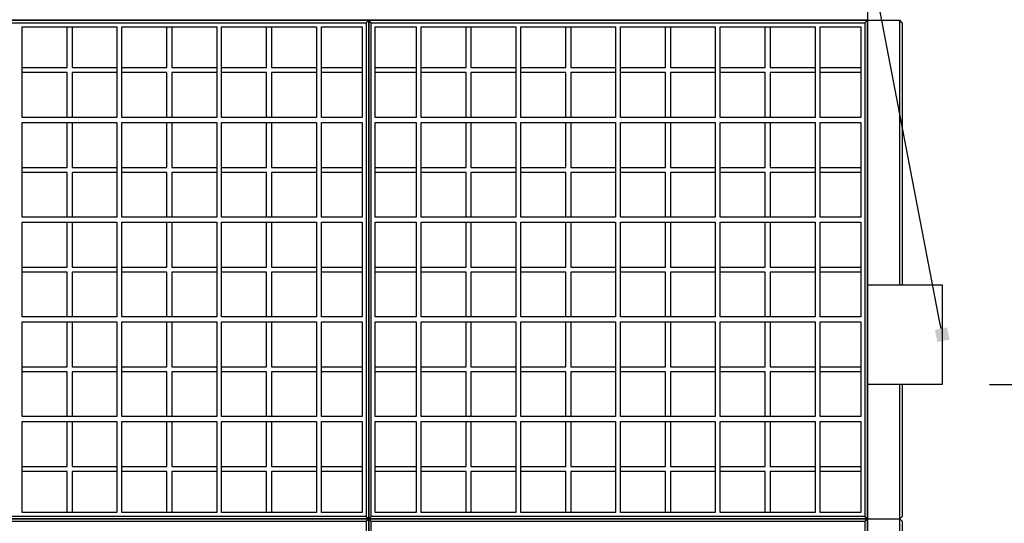
# Model space of a CAD drawing. Units: centimetres. Extents: x -15556 to -2398, y 3266 to 8961.
# Drawn here: x -7648 to -7451, y 4353 to 4454 of the extents above; entities that cross this region are included whole.
import ezdxf
from ezdxf import colors
from ezdxf.entities.mleader import LeaderData, LeaderLine
from ezdxf.math import Vec2, Vec3

# ---------------------------------------------------------------- set-up
doc = ezdxf.new("R2010")
doc.units = ezdxf.units.CM
doc.layers.get('0').update_dxf_attribs({"lineweight": 15})
doc.layers.get('Defpoints').update_dxf_attribs({"lineweight": 15})
for name, color, linetype, lineweight in [('biaktiv 95 es-a', 7, 'Continuous', 15), ('kote', 251, 'Continuous', 15), ('TEKST', 252, 'Continuous', 15)]:
    doc.layers.add(name, color=color, linetype=linetype, lineweight=lineweight)
doc.styles.add('ACO', font='calibri.ttf')
doc.styles.get("Standard").update_dxf_attribs({"font": 'arial.ttf'})
doc.dimstyles.new('ISO-25', dxfattribs={"dimtxt": 14, "dimasz": 5, "dimexe": 0.5, "dimexo": 10, "dimtad": 1, "dimtoh": 1, "dimdec": 0, "dimtxsty": 'Standard', "dimblk": 'ARCHTICK', "dimcen": 2.5, "dimclrd": 256, "dimclre": 256, "dimclrt": 256, "dimadec": 0, "dimazin": 0, "dimtfac": 1, "dimtdec": 0, "dimtmove": 0, "dimatfit": 3, "dimfxl": 0, "dimarcsym": 0})

# ---------------------------------------------------------------- blocks, each defined once
blk = doc.blocks.new('_ArchTick')
at = {"color": 0, "linetype": 'ByBlock', "const_width": 0.15}
blk.add_lwpolyline([(-0.5, -0.5), (0.5, 0.5)], dxfattribs=at)
blk = doc.blocks.new('*D43')
at = {"layer": 'Defpoints', "color": 0, "linetype": 'Continuous', "lineweight": 25, "transparency": 16777216}
for p in [(-7463.7, 4380.63), (-7443.24, 4150.63), (-7325.85, 4150.63)]:
    blk.add_point(p, dxfattribs=at)
at = {"layer": 'kote', "linetype": 'ByBlock', "lineweight": -2, "transparency": 16777216}
for p, q in [((-7453.7, 4380.63), (-7442.74, 4380.63)), ((-7443.24, 4380.63), (-7443.24, 4150.63)), ((-7335.85, 4150.63), (-7443.74, 4150.63))]:
    blk.add_line(p, q, dxfattribs=at)
at = {"layer": 'kote', "linetype": 'Continuous', "lineweight": -2, "transparency": 16777216, "xscale": 5, "yscale": 5, "zscale": 5}
for p, rotation in [((-7443.24, 4380.63), 90), ((-7443.24, 4150.63), 270)]:
    blk.add_blockref('_ArchTick', p, dxfattribs=dict(at, rotation=rotation))
at = {"layer": 'kote', "linetype": 'Continuous', "lineweight": 25, "transparency": 16777216, "insert": (-7451.02, 4265.63), "char_height": 14, "attachment_point": 5, "rotation": 90}
blk.add_mtext('230', dxfattribs=at)
blk = doc.blocks.new('_BoxFilled')
at = {"color": 0, "linetype": 'ByBlock', "lineweight": -2}
blk.add_line((-0.5, 0), (-1, 0), dxfattribs=at)
at = {"color": 0, "linetype": 'ByBlock'}
blk.add_solid([(-0.5, 0.5), (0.5, 0.5), (-0.5, -0.5), (0.5, -0.5)], dxfattribs=at)

msp = doc.modelspace()

# ---------------------------------------------------------------- linework, layer by layer
at = {"layer": 'biaktiv 95 es-a', "lineweight": 25}
for p, q in [((-7478.19, 4460.7), (-7478.19, 4453.7)), ((-7578.19, 4453.7), (-7678.19, 4453.7)), ((-7678.19, 4453.7), (-7578.19, 4453.7)), ((-7578.19, 4453.7), (-7678.19, 4453.7)), ((-7678.19, 4453.7), (-7578.19, 4453.7)), ((-7677.69, 4453.2), (-7578.69, 4453.2)), ((-7578.69, 4453.2), (-7578.19, 4453.7)), ((-7578.69, 4453.2), (-7578.69, 4354.2)), ((-7578.19, 4453.7), (-7578.19, 4353.7)), ((-7577.69, 4453.2), (-7578.19, 4453.7)), ((-7478.19, 4453.7), (-7578.19, 4453.7)), ((-7578.19, 4353.7), (-7578.19, 4453.7)), ((-7578.19, 4453.7), (-7478.19, 4453.7)), ((-7478.19, 4453.7), (-7578.19, 4453.7)), ((-7578.19, 4453.7), (-7478.19, 4453.7)), ((-7577.69, 4354.2), (-7577.69, 4453.2)), ((-7577.69, 4453.2), (-7478.69, 4453.2)), ((-7478.69, 4453.2), (-7478.19, 4453.7)), ((-7478.69, 4453.2), (-7478.69, 4354.2)), ((-7478.19, 4353.7), (-7478.19, 4453.7)), ((-7478.19, 4453.7), (-7478.19, 4353.7)), ((-7478.19, 4453.7), (-7478.19, 4353.7)), ((-7478.19, 4453.7), (-7471.69, 4453.7)), ((-7478.19, 4453.7), (-7471.69, 4453.7)), ((-7478.19, 4453.7), (-7471.69, 4453.7)), ((-7478.19, 4453.7), (-7471.69, 4453.7)), ((-7471.69, 4400.63), (-7471.69, 4453.7)), ((-7471.19, 4453.2), (-7471.69, 4453.7)), ((-7471.19, 4453.2), (-7471.19, 4400.63)), ((-7647.69, 4434.2), (-7647.69, 4452.4)), ((-7647.69, 4452.4), (-7628.69, 4452.4)), ((-7638.69, 4444.2), (-7638.69, 4452.4)), ((-7637.69, 4452.4), (-7637.69, 4444.2)), ((-7628.69, 4452.4), (-7628.69, 4434.2)), ((-7627.69, 4434.2), (-7627.69, 4452.4)), ((-7627.69, 4452.4), (-7608.69, 4452.4)), ((-7618.69, 4444.2), (-7618.69, 4452.4)), ((-7617.69, 4452.4), (-7617.69, 4444.2)), ((-7608.69, 4452.4), (-7608.69, 4434.2)), ((-7607.69, 4434.2), (-7607.69, 4452.4)), ((-7607.69, 4452.4), (-7588.69, 4452.4)), ((-7598.69, 4444.2), (-7598.69, 4452.4)), ((-7597.69, 4452.4), (-7597.69, 4444.2)), ((-7588.69, 4452.4), (-7588.69, 4434.2)), ((-7587.69, 4434.2), (-7587.69, 4452.4)), ((-7587.69, 4452.4), (-7579.49, 4452.4)), ((-7579.49, 4452.4), (-7579.49, 4434.2)), ((-7576.89, 4434.2), (-7576.89, 4452.4)), ((-7576.89, 4452.4), (-7568.69, 4452.4)), ((-7568.69, 4452.4), (-7568.69, 4434.2)), ((-7567.69, 4452.4), (-7548.69, 4452.4)), ((-7567.69, 4434.2), (-7567.69, 4452.4)), ((-7558.69, 4444.2), (-7558.69, 4452.4)), ((-7557.69, 4452.4), (-7557.69, 4444.2)), ((-7548.69, 4452.4), (-7548.69, 4434.2)), ((-7547.69, 4434.2), (-7547.69, 4452.4)), ((-7547.69, 4452.4), (-7528.69, 4452.4)), ((-7538.69, 4444.2), (-7538.69, 4452.4)), ((-7537.69, 4452.4), (-7537.69, 4444.2)), ((-7528.69, 4452.4), (-7528.69, 4434.2)), ((-7527.69, 4434.2), (-7527.69, 4452.4)), ((-7527.69, 4452.4), (-7508.69, 4452.4)), ((-7518.69, 4444.2), (-7518.69, 4452.4)), ((-7517.69, 4452.4), (-7517.69, 4444.2)), ((-7508.69, 4452.4), (-7508.69, 4434.2)), ((-7507.69, 4434.2), (-7507.69, 4452.4)), ((-7507.69, 4452.4), (-7488.69, 4452.4)), ((-7498.69, 4444.2), (-7498.69, 4452.4)), ((-7497.69, 4452.4), (-7497.69, 4444.2)), ((-7488.69, 4452.4), (-7488.69, 4434.2)), ((-7487.69, 4434.2), (-7487.69, 4452.4)), ((-7487.69, 4452.4), (-7479.49, 4452.4)), ((-7479.49, 4452.4), (-7479.49, 4434.2)), ((-7647.69, 4444.2), (-7638.69, 4444.2)), ((-7638.69, 4443.2), (-7647.69, 4443.2)), ((-7638.69, 4434.2), (-7638.69, 4443.2)), ((-7637.69, 4444.2), (-7628.69, 4444.2)), ((-7637.69, 4443.2), (-7637.69, 4434.2)), ((-7628.69, 4443.2), (-7637.69, 4443.2)), ((-7627.69, 4444.2), (-7618.69, 4444.2)), ((-7618.69, 4443.2), (-7627.69, 4443.2)), ((-7618.69, 4434.2), (-7618.69, 4443.2)), ((-7617.69, 4444.2), (-7608.69, 4444.2)), ((-7617.69, 4443.2), (-7617.69, 4434.2)), ((-7608.69, 4443.2), (-7617.69, 4443.2)), ((-7607.69, 4444.2), (-7598.69, 4444.2)), ((-7598.69, 4443.2), (-7607.69, 4443.2)), ((-7598.69, 4434.2), (-7598.69, 4443.2)), ((-7597.69, 4444.2), (-7588.69, 4444.2)), ((-7597.69, 4443.2), (-7597.69, 4434.2)), ((-7588.69, 4443.2), (-7597.69, 4443.2)), ((-7587.69, 4444.2), (-7579.49, 4444.2)), ((-7579.49, 4443.2), (-7587.69, 4443.2)), ((-7576.89, 4444.2), (-7568.69, 4444.2)), ((-7568.69, 4443.2), (-7576.89, 4443.2)), ((-7567.69, 4444.2), (-7558.69, 4444.2)), ((-7558.69, 4443.2), (-7567.69, 4443.2)), ((-7558.69, 4434.2), (-7558.69, 4443.2)), ((-7557.69, 4444.2), (-7548.69, 4444.2)), ((-7548.69, 4443.2), (-7557.69, 4443.2)), ((-7557.69, 4443.2), (-7557.69, 4434.2)), ((-7547.69, 4444.2), (-7538.69, 4444.2)), ((-7538.69, 4443.2), (-7547.69, 4443.2)), ((-7538.69, 4434.2), (-7538.69, 4443.2)), ((-7537.69, 4444.2), (-7528.69, 4444.2)), ((-7537.69, 4443.2), (-7537.69, 4434.2)), ((-7528.69, 4443.2), (-7537.69, 4443.2)), ((-7527.69, 4444.2), (-7518.69, 4444.2)), ((-7518.69, 4443.2), (-7527.69, 4443.2)), ((-7518.69, 4434.2), (-7518.69, 4443.2)), ((-7517.69, 4444.2), (-7508.69, 4444.2)), ((-7517.69, 4443.2), (-7517.69, 4434.2)), ((-7508.69, 4443.2), (-7517.69, 4443.2)), ((-7507.69, 4444.2), (-7498.69, 4444.2)), ((-7498.69, 4443.2), (-7507.69, 4443.2)), ((-7498.69, 4434.2), (-7498.69, 4443.2)), ((-7497.69, 4444.2), (-7488.69, 4444.2)), ((-7497.69, 4443.2), (-7497.69, 4434.2)), ((-7488.69, 4443.2), (-7497.69, 4443.2)), ((-7487.69, 4444.2), (-7479.49, 4444.2)), ((-7479.49, 4443.2), (-7487.69, 4443.2)), ((-7578.19, 4435.3), (-7578.19, 4353.7)), ((-7578.19, 4353.7), (-7578.19, 4435.3)), ((-7478.19, 4353.7), (-7478.19, 4435.3)), ((-7478.19, 4435.3), (-7478.19, 4353.7)), ((-7478.19, 4435.3), (-7478.19, 4353.7)), ((-7628.69, 4434.2), (-7647.69, 4434.2)), ((-7647.69, 4433.2), (-7628.69, 4433.2)), ((-7647.69, 4414.2), (-7647.69, 4433.2)), ((-7638.69, 4424.2), (-7638.69, 4433.2)), ((-7637.69, 4433.2), (-7637.69, 4424.2)), ((-7628.69, 4433.2), (-7628.69, 4414.2)), ((-7608.69, 4434.2), (-7627.69, 4434.2)), ((-7627.69, 4433.2), (-7608.69, 4433.2)), ((-7627.69, 4414.2), (-7627.69, 4433.2)), ((-7618.69, 4424.2), (-7618.69, 4433.2)), ((-7617.69, 4433.2), (-7617.69, 4424.2)), ((-7608.69, 4433.2), (-7608.69, 4414.2)), ((-7588.69, 4434.2), (-7607.69, 4434.2)), ((-7607.69, 4433.2), (-7588.69, 4433.2)), ((-7607.69, 4414.2), (-7607.69, 4433.2)), ((-7598.69, 4424.2), (-7598.69, 4433.2)), ((-7597.69, 4433.2), (-7597.69, 4424.2)), ((-7588.69, 4433.2), (-7588.69, 4414.2)), ((-7579.49, 4434.2), (-7587.69, 4434.2)), ((-7587.69, 4433.2), (-7579.49, 4433.2)), ((-7587.69, 4414.2), (-7587.69, 4433.2)), ((-7579.49, 4433.2), (-7579.49, 4414.2)), ((-7568.69, 4434.2), (-7576.89, 4434.2)), ((-7576.89, 4433.2), (-7568.69, 4433.2)), ((-7576.89, 4414.2), (-7576.89, 4433.2)), ((-7568.69, 4433.2), (-7568.69, 4414.2)), ((-7548.69, 4434.2), (-7567.69, 4434.2)), ((-7567.69, 4433.2), (-7548.69, 4433.2)), ((-7567.69, 4414.2), (-7567.69, 4433.2)), ((-7558.69, 4424.2), (-7558.69, 4433.2)), ((-7557.69, 4433.2), (-7557.69, 4424.2)), ((-7548.69, 4433.2), (-7548.69, 4414.2)), ((-7528.69, 4434.2), (-7547.69, 4434.2)), ((-7547.69, 4433.2), (-7528.69, 4433.2)), ((-7547.69, 4414.2), (-7547.69, 4433.2)), ((-7538.69, 4424.2), (-7538.69, 4433.2)), ((-7537.69, 4433.2), (-7537.69, 4424.2)), ((-7528.69, 4433.2), (-7528.69, 4414.2)), ((-7508.69, 4434.2), (-7527.69, 4434.2)), ((-7527.69, 4433.2), (-7508.69, 4433.2)), ((-7527.69, 4414.2), (-7527.69, 4433.2)), ((-7518.69, 4424.2), (-7518.69, 4433.2)), ((-7517.69, 4433.2), (-7517.69, 4424.2)), ((-7508.69, 4433.2), (-7508.69, 4414.2)), ((-7488.69, 4434.2), (-7507.69, 4434.2)), ((-7507.69, 4433.2), (-7488.69, 4433.2)), ((-7507.69, 4414.2), (-7507.69, 4433.2)), ((-7498.69, 4424.2), (-7498.69, 4433.2)), ((-7497.69, 4433.2), (-7497.69, 4424.2)), ((-7488.69, 4433.2), (-7488.69, 4414.2)), ((-7479.49, 4434.2), (-7487.69, 4434.2)), ((-7487.69, 4433.2), (-7479.49, 4433.2)), ((-7487.69, 4414.2), (-7487.69, 4433.2)), ((-7479.49, 4433.2), (-7479.49, 4414.2)), ((-7647.69, 4424.2), (-7638.69, 4424.2)), ((-7638.69, 4423.2), (-7647.69, 4423.2)), ((-7638.69, 4414.2), (-7638.69, 4423.2)), ((-7637.69, 4424.2), (-7628.69, 4424.2)), ((-7637.69, 4423.2), (-7637.69, 4414.2)), ((-7628.69, 4423.2), (-7637.69, 4423.2)), ((-7627.69, 4424.2), (-7618.69, 4424.2)), ((-7618.69, 4423.2), (-7627.69, 4423.2)), ((-7618.69, 4414.2), (-7618.69, 4423.2)), ((-7617.69, 4424.2), (-7608.69, 4424.2)), ((-7617.69, 4423.2), (-7617.69, 4414.2)), ((-7608.69, 4423.2), (-7617.69, 4423.2)), ((-7607.69, 4424.2), (-7598.69, 4424.2)), ((-7598.69, 4423.2), (-7607.69, 4423.2)), ((-7598.69, 4414.2), (-7598.69, 4423.2)), ((-7597.69, 4424.2), (-7588.69, 4424.2)), ((-7597.69, 4423.2), (-7597.69, 4414.2)), ((-7588.69, 4423.2), (-7597.69, 4423.2)), ((-7587.69, 4424.2), (-7579.49, 4424.2)), ((-7579.49, 4423.2), (-7587.69, 4423.2)), ((-7576.89, 4424.2), (-7568.69, 4424.2)), ((-7568.69, 4423.2), (-7576.89, 4423.2)), ((-7567.69, 4424.2), (-7558.69, 4424.2)), ((-7558.69, 4423.2), (-7567.69, 4423.2)), ((-7558.69, 4414.2), (-7558.69, 4423.2)), ((-7557.69, 4424.2), (-7548.69, 4424.2)), ((-7548.69, 4423.2), (-7557.69, 4423.2)), ((-7557.69, 4423.2), (-7557.69, 4414.2)), ((-7547.69, 4424.2), (-7538.69, 4424.2)), ((-7538.69, 4423.2), (-7547.69, 4423.2)), ((-7538.69, 4414.2), (-7538.69, 4423.2)), ((-7537.69, 4424.2), (-7528.69, 4424.2)), ((-7537.69, 4423.2), (-7537.69, 4414.2)), ((-7528.69, 4423.2), (-7537.69, 4423.2)), ((-7527.69, 4424.2), (-7518.69, 4424.2)), ((-7518.69, 4423.2), (-7527.69, 4423.2)), ((-7518.69, 4414.2), (-7518.69, 4423.2)), ((-7517.69, 4424.2), (-7508.69, 4424.2)), ((-7517.69, 4423.2), (-7517.69, 4414.2)), ((-7508.69, 4423.2), (-7517.69, 4423.2)), ((-7507.69, 4424.2), (-7498.69, 4424.2)), ((-7498.69, 4423.2), (-7507.69, 4423.2)), ((-7498.69, 4414.2), (-7498.69, 4423.2)), ((-7497.69, 4424.2), (-7488.69, 4424.2)), ((-7497.69, 4423.2), (-7497.69, 4414.2)), ((-7488.69, 4423.2), (-7497.69, 4423.2)), ((-7487.69, 4424.2), (-7479.49, 4424.2)), ((-7479.49, 4423.2), (-7487.69, 4423.2)), ((-7478.19, 4363.7), (-7478.19, 4415.7)), ((-7628.69, 4414.2), (-7647.69, 4414.2)), ((-7647.69, 4413.2), (-7628.69, 4413.2)), ((-7647.69, 4394.2), (-7647.69, 4413.2)), ((-7638.69, 4404.2), (-7638.69, 4413.2)), ((-7637.69, 4413.2), (-7637.69, 4404.2)), ((-7628.69, 4413.2), (-7628.69, 4394.2)), ((-7608.69, 4414.2), (-7627.69, 4414.2)), ((-7627.69, 4413.2), (-7608.69, 4413.2)), ((-7627.69, 4394.2), (-7627.69, 4413.2)), ((-7618.69, 4404.2), (-7618.69, 4413.2)), ((-7617.69, 4413.2), (-7617.69, 4404.2)), ((-7608.69, 4413.2), (-7608.69, 4394.2)), ((-7588.69, 4414.2), (-7607.69, 4414.2)), ((-7607.69, 4413.2), (-7588.69, 4413.2)), ((-7607.69, 4394.2), (-7607.69, 4413.2)), ((-7598.69, 4404.2), (-7598.69, 4413.2)), ((-7597.69, 4413.2), (-7597.69, 4404.2)), ((-7588.69, 4413.2), (-7588.69, 4394.2)), ((-7579.49, 4414.2), (-7587.69, 4414.2)), ((-7587.69, 4413.2), (-7579.49, 4413.2)), ((-7587.69, 4394.2), (-7587.69, 4413.2)), ((-7579.49, 4413.2), (-7579.49, 4394.2)), ((-7568.69, 4414.2), (-7576.89, 4414.2)), ((-7576.89, 4413.2), (-7568.69, 4413.2)), ((-7576.89, 4394.2), (-7576.89, 4413.2)), ((-7568.69, 4413.2), (-7568.69, 4394.2)), ((-7548.69, 4414.2), (-7567.69, 4414.2)), ((-7567.69, 4413.2), (-7548.69, 4413.2)), ((-7567.69, 4394.2), (-7567.69, 4413.2)), ((-7558.69, 4404.2), (-7558.69, 4413.2)), ((-7557.69, 4413.2), (-7557.69, 4404.2)), ((-7548.69, 4413.2), (-7548.69, 4394.2)), ((-7528.69, 4414.2), (-7547.69, 4414.2)), ((-7547.69, 4413.2), (-7528.69, 4413.2)), ((-7547.69, 4394.2), (-7547.69, 4413.2)), ((-7538.69, 4404.2), (-7538.69, 4413.2)), ((-7537.69, 4413.2), (-7537.69, 4404.2)), ((-7528.69, 4413.2), (-7528.69, 4394.2)), ((-7508.69, 4414.2), (-7527.69, 4414.2)), ((-7527.69, 4413.2), (-7508.69, 4413.2)), ((-7527.69, 4394.2), (-7527.69, 4413.2)), ((-7518.69, 4404.2), (-7518.69, 4413.2)), ((-7517.69, 4413.2), (-7517.69, 4404.2)), ((-7508.69, 4413.2), (-7508.69, 4394.2)), ((-7488.69, 4414.2), (-7507.69, 4414.2)), ((-7507.69, 4413.2), (-7488.69, 4413.2)), ((-7507.69, 4394.2), (-7507.69, 4413.2)), ((-7498.69, 4404.2), (-7498.69, 4413.2)), ((-7497.69, 4413.2), (-7497.69, 4404.2)), ((-7488.69, 4413.2), (-7488.69, 4394.2)), ((-7479.49, 4414.2), (-7487.69, 4414.2)), ((-7487.69, 4413.2), (-7479.49, 4413.2)), ((-7487.69, 4394.2), (-7487.69, 4413.2)), ((-7479.49, 4413.2), (-7479.49, 4394.2)), ((-7647.69, 4404.2), (-7638.69, 4404.2)), ((-7637.69, 4404.2), (-7628.69, 4404.2)), ((-7627.69, 4404.2), (-7618.69, 4404.2)), ((-7617.69, 4404.2), (-7608.69, 4404.2)), ((-7607.69, 4404.2), (-7598.69, 4404.2)), ((-7597.69, 4404.2), (-7588.69, 4404.2)), ((-7587.69, 4404.2), (-7579.49, 4404.2)), ((-7576.89, 4404.2), (-7568.69, 4404.2)), ((-7567.69, 4404.2), (-7558.69, 4404.2)), ((-7557.69, 4404.2), (-7548.69, 4404.2)), ((-7547.69, 4404.2), (-7538.69, 4404.2)), ((-7537.69, 4404.2), (-7528.69, 4404.2)), ((-7527.69, 4404.2), (-7518.69, 4404.2)), ((-7517.69, 4404.2), (-7508.69, 4404.2)), ((-7507.69, 4404.2), (-7498.69, 4404.2)), ((-7497.69, 4404.2), (-7488.69, 4404.2)), ((-7487.69, 4404.2), (-7479.49, 4404.2)), ((-7638.69, 4403.2), (-7647.69, 4403.2)), ((-7638.69, 4394.2), (-7638.69, 4403.2)), ((-7637.69, 4403.2), (-7637.69, 4394.2)), ((-7628.69, 4403.2), (-7637.69, 4403.2)), ((-7618.69, 4403.2), (-7627.69, 4403.2)), ((-7618.69, 4394.2), (-7618.69, 4403.2)), ((-7617.69, 4403.2), (-7617.69, 4394.2)), ((-7608.69, 4403.2), (-7617.69, 4403.2)), ((-7598.69, 4403.2), (-7607.69, 4403.2)), ((-7598.69, 4394.2), (-7598.69, 4403.2)), ((-7597.69, 4403.2), (-7597.69, 4394.2)), ((-7588.69, 4403.2), (-7597.69, 4403.2)), ((-7579.49, 4403.2), (-7587.69, 4403.2)), ((-7568.69, 4403.2), (-7576.89, 4403.2)), ((-7558.69, 4403.2), (-7567.69, 4403.2)), ((-7558.69, 4394.2), (-7558.69, 4403.2)), ((-7548.69, 4403.2), (-7557.69, 4403.2)), ((-7557.69, 4403.2), (-7557.69, 4394.2)), ((-7538.69, 4403.2), (-7547.69, 4403.2)), ((-7538.69, 4394.2), (-7538.69, 4403.2)), ((-7537.69, 4403.2), (-7537.69, 4394.2)), ((-7528.69, 4403.2), (-7537.69, 4403.2)), ((-7518.69, 4403.2), (-7527.69, 4403.2)), ((-7518.69, 4394.2), (-7518.69, 4403.2)), ((-7517.69, 4403.2), (-7517.69, 4394.2)), ((-7508.69, 4403.2), (-7517.69, 4403.2)), ((-7498.69, 4403.2), (-7507.69, 4403.2)), ((-7498.69, 4394.2), (-7498.69, 4403.2)), ((-7497.69, 4403.2), (-7497.69, 4394.2)), ((-7488.69, 4403.2), (-7497.69, 4403.2)), ((-7479.49, 4403.2), (-7487.69, 4403.2)), ((-7478.19, 4400.63), (-7463.19, 4400.63)), ((-7463.19, 4400.63), (-7463.19, 4380.63)), ((-7628.69, 4394.2), (-7647.69, 4394.2)), ((-7608.69, 4394.2), (-7627.69, 4394.2)), ((-7588.69, 4394.2), (-7607.69, 4394.2)), ((-7579.49, 4394.2), (-7587.69, 4394.2)), ((-7568.69, 4394.2), (-7576.89, 4394.2)), ((-7548.69, 4394.2), (-7567.69, 4394.2)), ((-7528.69, 4394.2), (-7547.69, 4394.2)), ((-7508.69, 4394.2), (-7527.69, 4394.2)), ((-7488.69, 4394.2), (-7507.69, 4394.2)), ((-7479.49, 4394.2), (-7487.69, 4394.2)), ((-7647.69, 4393.2), (-7628.69, 4393.2)), ((-7647.69, 4374.2), (-7647.69, 4393.2)), ((-7638.69, 4384.2), (-7638.69, 4393.2)), ((-7637.69, 4393.2), (-7637.69, 4384.2)), ((-7628.69, 4393.2), (-7628.69, 4374.2)), ((-7627.69, 4393.2), (-7608.69, 4393.2)), ((-7627.69, 4374.2), (-7627.69, 4393.2)), ((-7618.69, 4384.2), (-7618.69, 4393.2)), ((-7617.69, 4393.2), (-7617.69, 4384.2)), ((-7608.69, 4393.2), (-7608.69, 4374.2)), ((-7607.69, 4393.2), (-7588.69, 4393.2)), ((-7607.69, 4374.2), (-7607.69, 4393.2)), ((-7598.69, 4384.2), (-7598.69, 4393.2)), ((-7597.69, 4393.2), (-7597.69, 4384.2)), ((-7588.69, 4393.2), (-7588.69, 4374.2)), ((-7587.69, 4393.2), (-7579.49, 4393.2)), ((-7587.69, 4374.2), (-7587.69, 4393.2)), ((-7579.49, 4393.2), (-7579.49, 4374.2)), ((-7576.89, 4393.2), (-7568.69, 4393.2)), ((-7576.89, 4374.2), (-7576.89, 4393.2)), ((-7568.69, 4393.2), (-7568.69, 4374.2)), ((-7567.69, 4393.2), (-7548.69, 4393.2)), ((-7567.69, 4374.2), (-7567.69, 4393.2)), ((-7558.69, 4384.2), (-7558.69, 4393.2)), ((-7557.69, 4393.2), (-7557.69, 4384.2)), ((-7548.69, 4393.2), (-7548.69, 4374.2)), ((-7547.69, 4393.2), (-7528.69, 4393.2)), ((-7547.69, 4374.2), (-7547.69, 4393.2)), ((-7538.69, 4384.2), (-7538.69, 4393.2)), ((-7537.69, 4393.2), (-7537.69, 4384.2)), ((-7528.69, 4393.2), (-7528.69, 4374.2)), ((-7527.69, 4393.2), (-7508.69, 4393.2)), ((-7527.69, 4374.2), (-7527.69, 4393.2)), ((-7518.69, 4384.2), (-7518.69, 4393.2)), ((-7517.69, 4393.2), (-7517.69, 4384.2)), ((-7508.69, 4393.2), (-7508.69, 4374.2)), ((-7507.69, 4393.2), (-7488.69, 4393.2)), ((-7507.69, 4374.2), (-7507.69, 4393.2)), ((-7498.69, 4384.2), (-7498.69, 4393.2)), ((-7497.69, 4393.2), (-7497.69, 4384.2)), ((-7488.69, 4393.2), (-7488.69, 4374.2)), ((-7487.69, 4393.2), (-7479.49, 4393.2)), ((-7487.69, 4374.2), (-7487.69, 4393.2)), ((-7479.49, 4393.2), (-7479.49, 4374.2)), ((-7647.69, 4384.2), (-7638.69, 4384.2)), ((-7637.69, 4384.2), (-7628.69, 4384.2)), ((-7627.69, 4384.2), (-7618.69, 4384.2)), ((-7617.69, 4384.2), (-7608.69, 4384.2)), ((-7607.69, 4384.2), (-7598.69, 4384.2)), ((-7597.69, 4384.2), (-7588.69, 4384.2)), ((-7587.69, 4384.2), (-7579.49, 4384.2)), ((-7576.89, 4384.2), (-7568.69, 4384.2)), ((-7567.69, 4384.2), (-7558.69, 4384.2)), ((-7557.69, 4384.2), (-7548.69, 4384.2)), ((-7547.69, 4384.2), (-7538.69, 4384.2)), ((-7537.69, 4384.2), (-7528.69, 4384.2)), ((-7527.69, 4384.2), (-7518.69, 4384.2)), ((-7517.69, 4384.2), (-7508.69, 4384.2)), ((-7507.69, 4384.2), (-7498.69, 4384.2)), ((-7497.69, 4384.2), (-7488.69, 4384.2)), ((-7487.69, 4384.2), (-7479.49, 4384.2)), ((-7638.69, 4383.2), (-7647.69, 4383.2)), ((-7638.69, 4374.2), (-7638.69, 4383.2)), ((-7637.69, 4383.2), (-7637.69, 4374.2)), ((-7628.69, 4383.2), (-7637.69, 4383.2)), ((-7618.69, 4383.2), (-7627.69, 4383.2)), ((-7618.69, 4374.2), (-7618.69, 4383.2)), ((-7617.69, 4383.2), (-7617.69, 4374.2)), ((-7608.69, 4383.2), (-7617.69, 4383.2)), ((-7598.69, 4383.2), (-7607.69, 4383.2)), ((-7598.69, 4374.2), (-7598.69, 4383.2)), ((-7597.69, 4383.2), (-7597.69, 4374.2)), ((-7588.69, 4383.2), (-7597.69, 4383.2)), ((-7579.49, 4383.2), (-7587.69, 4383.2)), ((-7568.69, 4383.2), (-7576.89, 4383.2)), ((-7558.69, 4383.2), (-7567.69, 4383.2)), ((-7558.69, 4374.2), (-7558.69, 4383.2)), ((-7548.69, 4383.2), (-7557.69, 4383.2)), ((-7557.69, 4383.2), (-7557.69, 4374.2)), ((-7538.69, 4383.2), (-7547.69, 4383.2)), ((-7538.69, 4374.2), (-7538.69, 4383.2)), ((-7537.69, 4383.2), (-7537.69, 4374.2)), ((-7528.69, 4383.2), (-7537.69, 4383.2)), ((-7518.69, 4383.2), (-7527.69, 4383.2)), ((-7518.69, 4374.2), (-7518.69, 4383.2)), ((-7517.69, 4383.2), (-7517.69, 4374.2)), ((-7508.69, 4383.2), (-7517.69, 4383.2)), ((-7498.69, 4383.2), (-7507.69, 4383.2)), ((-7498.69, 4374.2), (-7498.69, 4383.2)), ((-7497.69, 4383.2), (-7497.69, 4374.2)), ((-7488.69, 4383.2), (-7497.69, 4383.2)), ((-7479.49, 4383.2), (-7487.69, 4383.2)), ((-7463.19, 4380.63), (-7478.19, 4380.63)), ((-7471.69, 4353.7), (-7471.69, 4380.63)), ((-7471.69, 4353.7), (-7471.69, 4380.63)), ((-7471.19, 4380.63), (-7471.19, 4354.2)), ((-7628.69, 4374.2), (-7647.69, 4374.2)), ((-7608.69, 4374.2), (-7627.69, 4374.2)), ((-7588.69, 4374.2), (-7607.69, 4374.2)), ((-7579.49, 4374.2), (-7587.69, 4374.2)), ((-7568.69, 4374.2), (-7576.89, 4374.2)), ((-7548.69, 4374.2), (-7567.69, 4374.2)), ((-7528.69, 4374.2), (-7547.69, 4374.2)), ((-7508.69, 4374.2), (-7527.69, 4374.2)), ((-7488.69, 4374.2), (-7507.69, 4374.2)), ((-7479.49, 4374.2), (-7487.69, 4374.2)), ((-7647.69, 4355), (-7647.69, 4373.2)), ((-7647.69, 4373.2), (-7628.69, 4373.2)), ((-7638.69, 4364.2), (-7638.69, 4373.2)), ((-7637.69, 4373.2), (-7637.69, 4364.2)), ((-7628.69, 4373.2), (-7628.69, 4355)), ((-7627.69, 4355), (-7627.69, 4373.2)), ((-7627.69, 4373.2), (-7608.69, 4373.2)), ((-7618.69, 4364.2), (-7618.69, 4373.2)), ((-7617.69, 4373.2), (-7617.69, 4364.2)), ((-7608.69, 4373.2), (-7608.69, 4355)), ((-7607.69, 4355), (-7607.69, 4373.2)), ((-7607.69, 4373.2), (-7588.69, 4373.2)), ((-7598.69, 4364.2), (-7598.69, 4373.2)), ((-7597.69, 4373.2), (-7597.69, 4364.2)), ((-7588.69, 4373.2), (-7588.69, 4355)), ((-7587.69, 4355), (-7587.69, 4373.2)), ((-7587.69, 4373.2), (-7579.49, 4373.2)), ((-7579.49, 4373.2), (-7579.49, 4355)), ((-7576.89, 4355), (-7576.89, 4373.2)), ((-7576.89, 4373.2), (-7568.69, 4373.2)), ((-7568.69, 4373.2), (-7568.69, 4355)), ((-7567.69, 4355), (-7567.69, 4373.2)), ((-7567.69, 4373.2), (-7548.69, 4373.2)), ((-7558.69, 4364.2), (-7558.69, 4373.2)), ((-7557.69, 4373.2), (-7557.69, 4364.2)), ((-7548.69, 4373.2), (-7548.69, 4355)), ((-7547.69, 4355), (-7547.69, 4373.2)), ((-7547.69, 4373.2), (-7528.69, 4373.2)), ((-7538.69, 4364.2), (-7538.69, 4373.2)), ((-7537.69, 4373.2), (-7537.69, 4364.2)), ((-7528.69, 4373.2), (-7528.69, 4355)), ((-7527.69, 4355), (-7527.69, 4373.2)), ((-7527.69, 4373.2), (-7508.69, 4373.2)), ((-7518.69, 4364.2), (-7518.69, 4373.2)), ((-7517.69, 4373.2), (-7517.69, 4364.2)), ((-7508.69, 4373.2), (-7508.69, 4355)), ((-7507.69, 4355), (-7507.69, 4373.2)), ((-7507.69, 4373.2), (-7488.69, 4373.2)), ((-7498.69, 4364.2), (-7498.69, 4373.2)), ((-7497.69, 4373.2), (-7497.69, 4364.2)), ((-7488.69, 4373.2), (-7488.69, 4355)), ((-7487.69, 4355), (-7487.69, 4373.2)), ((-7487.69, 4373.2), (-7479.49, 4373.2)), ((-7479.49, 4373.2), (-7479.49, 4355)), ((-7478.19, 4318.7), (-7478.19, 4372.7)), ((-7647.69, 4364.2), (-7638.69, 4364.2)), ((-7637.69, 4364.2), (-7628.69, 4364.2)), ((-7627.69, 4364.2), (-7618.69, 4364.2)), ((-7617.69, 4364.2), (-7608.69, 4364.2)), ((-7607.69, 4364.2), (-7598.69, 4364.2)), ((-7597.69, 4364.2), (-7588.69, 4364.2)), ((-7587.69, 4364.2), (-7579.49, 4364.2)), ((-7576.89, 4364.2), (-7568.69, 4364.2)), ((-7567.69, 4364.2), (-7558.69, 4364.2)), ((-7557.69, 4364.2), (-7548.69, 4364.2)), ((-7547.69, 4364.2), (-7538.69, 4364.2)), ((-7537.69, 4364.2), (-7528.69, 4364.2)), ((-7527.69, 4364.2), (-7518.69, 4364.2)), ((-7517.69, 4364.2), (-7508.69, 4364.2)), ((-7507.69, 4364.2), (-7498.69, 4364.2)), ((-7497.69, 4364.2), (-7488.69, 4364.2)), ((-7487.69, 4364.2), (-7479.49, 4364.2)), ((-7638.69, 4363.2), (-7647.69, 4363.2)), ((-7638.69, 4355), (-7638.69, 4363.2)), ((-7637.69, 4363.2), (-7637.69, 4355)), ((-7628.69, 4363.2), (-7637.69, 4363.2)), ((-7618.69, 4363.2), (-7627.69, 4363.2)), ((-7618.69, 4355), (-7618.69, 4363.2)), ((-7617.69, 4363.2), (-7617.69, 4355)), ((-7608.69, 4363.2), (-7617.69, 4363.2)), ((-7598.69, 4363.2), (-7607.69, 4363.2)), ((-7598.69, 4355), (-7598.69, 4363.2)), ((-7597.69, 4363.2), (-7597.69, 4355)), ((-7588.69, 4363.2), (-7597.69, 4363.2)), ((-7579.49, 4363.2), (-7587.69, 4363.2)), ((-7568.69, 4363.2), (-7576.89, 4363.2)), ((-7558.69, 4363.2), (-7567.69, 4363.2)), ((-7558.69, 4355), (-7558.69, 4363.2)), ((-7548.69, 4363.2), (-7557.69, 4363.2)), ((-7557.69, 4363.2), (-7557.69, 4355)), ((-7538.69, 4363.2), (-7547.69, 4363.2)), ((-7538.69, 4355), (-7538.69, 4363.2)), ((-7537.69, 4363.2), (-7537.69, 4355)), ((-7528.69, 4363.2), (-7537.69, 4363.2)), ((-7518.69, 4363.2), (-7527.69, 4363.2)), ((-7518.69, 4355), (-7518.69, 4363.2)), ((-7517.69, 4363.2), (-7517.69, 4355)), ((-7508.69, 4363.2), (-7517.69, 4363.2)), ((-7498.69, 4363.2), (-7507.69, 4363.2)), ((-7498.69, 4355), (-7498.69, 4363.2)), ((-7497.69, 4363.2), (-7497.69, 4355)), ((-7488.69, 4363.2), (-7497.69, 4363.2)), ((-7479.49, 4363.2), (-7487.69, 4363.2)), ((-7578.69, 4354.2), (-7677.69, 4354.2)), ((-7628.69, 4355), (-7647.69, 4355)), ((-7608.69, 4355), (-7627.69, 4355)), ((-7588.69, 4355), (-7607.69, 4355)), ((-7579.49, 4355), (-7587.69, 4355)), ((-7578.69, 4354.2), (-7578.19, 4353.7)), ((-7577.69, 4354.2), (-7578.19, 4353.7)), ((-7478.69, 4354.2), (-7577.69, 4354.2)), ((-7568.69, 4355), (-7576.89, 4355)), ((-7548.69, 4355), (-7567.69, 4355)), ((-7528.69, 4355), (-7547.69, 4355)), ((-7508.69, 4355), (-7527.69, 4355)), ((-7488.69, 4355), (-7507.69, 4355)), ((-7479.49, 4355), (-7487.69, 4355)), ((-7478.69, 4354.2), (-7478.19, 4353.7)), ((-7471.19, 4354.2), (-7471.69, 4353.7)), ((-7578.19, 4353.7), (-7678.19, 4353.7)), ((-7678.19, 4353.7), (-7578.19, 4353.7)), ((-7578.19, 4353.7), (-7678.19, 4353.7)), ((-7678.19, 4353.7), (-7578.19, 4353.7)), ((-7578.19, 4353.7), (-7678.19, 4353.7)), ((-7678.19, 4353.7), (-7578.19, 4353.7)), ((-7677.69, 4353.2), (-7578.69, 4353.2)), ((-7578.69, 4353.2), (-7578.19, 4353.7)), ((-7578.69, 4353.2), (-7578.69, 4254.2)), ((-7578.19, 4353.7), (-7578.19, 4253.7)), ((-7577.69, 4353.2), (-7578.19, 4353.7)), ((-7478.19, 4353.7), (-7578.19, 4353.7)), ((-7578.19, 4253.7), (-7578.19, 4353.7)), ((-7578.19, 4353.7), (-7478.19, 4353.7)), ((-7478.19, 4353.7), (-7578.19, 4353.7)), ((-7578.19, 4353.7), (-7478.19, 4353.7)), ((-7478.19, 4353.7), (-7578.19, 4353.7)), ((-7578.19, 4353.7), (-7478.19, 4353.7)), ((-7577.69, 4254.2), (-7577.69, 4353.2)), ((-7577.69, 4353.2), (-7478.69, 4353.2)), ((-7478.69, 4353.2), (-7478.19, 4353.7)), ((-7478.69, 4353.2), (-7478.69, 4254.2)), ((-7478.19, 4253.7), (-7478.19, 4353.7)), ((-7478.19, 4353.7), (-7478.19, 4253.7)), ((-7478.19, 4353.7), (-7478.19, 4253.7)), ((-7478.19, 4353.7), (-7471.69, 4353.7)), ((-7478.19, 4353.7), (-7471.69, 4353.7)), ((-7478.19, 4353.7), (-7471.69, 4353.7)), ((-7478.19, 4353.7), (-7471.69, 4353.7)), ((-7478.19, 4353.7), (-7471.69, 4353.7)), ((-7478.19, 4353.7), (-7471.69, 4353.7)), ((-7471.69, 4253.7), (-7471.69, 4353.7)), ((-7471.19, 4353.2), (-7471.69, 4353.7)), ((-7471.19, 4353.2), (-7471.19, 4254.2))]:
    msp.add_line(p, q, dxfattribs=at)

# ---------------------------------------------------------------- dimensions: what is measured, and where the dimension line sits
at = {"layer": 'kote', "linetype": 'Continuous', "lineweight": 25}
dim = msp.add_linear_dim(base=(-7443.24, 4150.63), p1=(-7463.7, 4380.63), p2=(-7325.85, 4150.63), angle=90, dimstyle='ISO-25', override={"dimtfillclr": 256}, dxfattribs=at)
dim.commit()
dim.dimension.update_dxf_attribs({"geometry": '*D43', "text_midpoint": (-7451.02, 4265.63)})

# ---------------------------------------------------------------- leaders
at = {"layer": 'TEKST', "lineweight": 25}
ml = msp.add_multileader_mtext('Standard', dxfattribs=at)
ml.set_content('{\\fArial|b0|i0|c238|p34;15}', color=256, style='ACO')
ml.set_leader_properties(color=256)
ml.set_arrow_properties(name='BOXFILLED')
ml.build(insert=Vec2(0, 0))
ml.multileader.update_dxf_attribs({"arrow_head_size": 2.5})
ctx = ml.context
ctx.base_point, ctx.char_height, ctx.arrow_head_size, ctx.landing_gap_size, ctx.plane_origin = Vec3(-7547.56, 4582.49), 25, 2.5, 3, Vec3(-7491.01, 4643.23)
ctx.text_align_type = 2
notes = []
notes.append((ctx, [(1, (1, 1, 0), (-7499.91, 4582.49), (-1, 0), 8, [(0, [(-7463.19, 4390.63)], 0, [])])]))
ctx.mtext.insert, ctx.mtext.alignment, ctx.mtext.flow_direction = Vec3(-7510.91, 4595.21), 3, 5
ml = msp.add_multileader_mtext('Standard', dxfattribs=at)
ml.set_content('{\\fArial|b0|i0|c238|p34;16}', color=256, style='ACO')
ml.set_leader_properties(color=256)
ml.set_arrow_properties(name='BOXFILLED')
ml.build(insert=Vec2(0, 0))
ml.multileader.update_dxf_attribs({"arrow_head_size": 2.5})
ctx = ml.context
ctx.base_point, ctx.char_height, ctx.arrow_head_size, ctx.landing_gap_size, ctx.plane_origin = Vec3(-7490.56, 4537.26), 25, 2.5, 3, Vec3(-7374.88, 4521.97)
ctx.text_align_type = 2
notes.append((ctx, [(1, (1, 1, 0), (-7443.12, 4537.26), (-1, 0), 8, [(0, [(-7429.74, 4390.63)], 0, [])])]))
ctx.mtext.insert, ctx.mtext.alignment, ctx.mtext.flow_direction = Vec3(-7454.12, 4549.98), 3, 5
for ctx, leaders in notes:
    for number, flags, end, landing, length, lines in leaders:
        leader = LeaderData()
        leader.index, (leader.has_last_leader_line, leader.has_dogleg_vector, leader.attachment_direction) = number, flags
        leader.last_leader_point, leader.dogleg_vector, leader.dogleg_length = Vec3(end), Vec3(landing), length
        for number, points, colour, breaks in lines:
            line = LeaderLine()
            line.index, line.vertices, line.color, line.breaks = number, Vec3.list(points), colors.encode_raw_color(colour), breaks
            leader.lines.append(line)
        ctx.leaders.append(leader)

doc.saveas('drawing.dxf')
